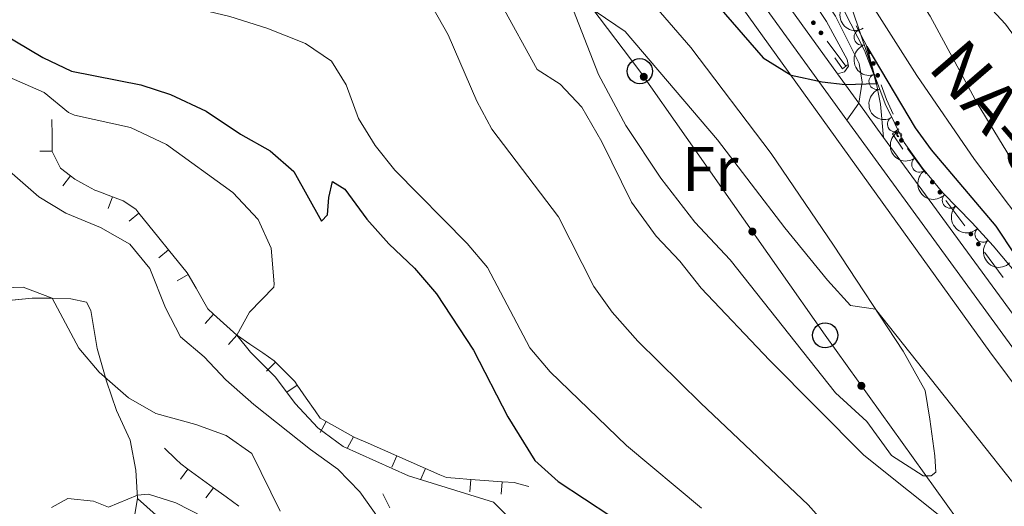
# Model space of a CAD drawing. Units: metres. Extents: x 621561 to 628492, y 706566 to 711319.
# Drawn here: x 622713 to 622869, y 707959 to 708037 of the extents above; entities that cross this region are included whole.
import ezdxf
from ezdxf.enums import TextEntityAlignment as Align

# ---------------------------------------------------------------- set-up
doc = ezdxf.new("R2010")
doc.units = ezdxf.units.M
doc.header["$MEASUREMENT"] = 0
for name, pattern in [('DGN Style 2', [76.90943593604194, 46.14566156162517, -30.76377437441678]), ('DGN Style 3', [107.67321031045873, 76.90943593604194, -30.76377437441678]), ('DGN Style 4', [123.13200693360317, 61.52754874883356, -30.76377437441678, 0.07690943593604195, -30.76377437441678])]:
    doc.linetypes.add(name, pattern=pattern)
for name, color, linetype, lineweight in [('Edificios construcciones cerramientos', 7, 'Continuous', 5), ('Entidades rústicas y varios', 7, 'Continuous', 5), ('Líneas de conducción', 7, 'Continuous', 5), ('Relieve y altimetría', 7, 'Continuous', 5), ('Textos de rotulación', 7, 'Continuous', 5), ('Viales y ferrocarril', 7, 'Continuous', 5)]:
    doc.layers.add(name, color=color, linetype=linetype, lineweight=lineweight)
doc.styles.add('Style-Arial Narrow', font='txt')
doc.styles.add('Style-Times New Roman', font='txt')

# ---------------------------------------------------------------- blocks, each defined once
blk = doc.blocks.new('5PTT')
at = {"layer": 'Líneas de conducción', "color": 250, "linetype": 'Continuous', "lineweight": 25}
blk.add_circle((0.0002382684033364058, 0.0004306398332118988), 1.995000006667076, dxfattribs=at)

msp = doc.modelspace()

# ---------------------------------------------------------------- hatches: boundary and pattern name
at = {"layer": 'Edificios construcciones cerramientos', "linetype": 'Continuous', "lineweight": 5, "extrusion": (0, 0, -1)}
h = msp.add_hatch(color=170, dxfattribs=at)
edge = h.paths.add_edge_path()
edge.add_arc((-622838.8803463478, 708036.1492243363), 0.3750000000796613, 87.95058838567066, 447.9505883856706)
h = msp.add_hatch(color=170, dxfattribs=at)
edge = h.paths.add_edge_path()
edge.add_arc((-622840.0770019391, 708034.5490453481), 0.3750000000796613, 87.95058838567066, 447.9505883856706)
h = msp.add_hatch(color=170, dxfattribs=at)
edge = h.paths.add_edge_path()
edge.add_arc((-622848.3975874581, 708029.6871821696), 0.3750000000796613, 284.7575804254, 644.7575804254)
h = msp.add_hatch(color=170, dxfattribs=at)
edge = h.paths.add_edge_path()
edge.add_arc((-622849.0805008891, 708027.8091702338), 0.3750000000796613, 284.7575804254, 644.7575804254)
h = msp.add_hatch(color=170, dxfattribs=at)
edge = h.paths.add_edge_path()
edge.add_arc((-622852.2077958998, 708020.2026856481), 0.3750000000796614, 280.0480078647276, 640.0480078647275)
h = msp.add_hatch(color=170, dxfattribs=at)
edge = h.paths.add_edge_path()
edge.add_arc((-622852.8420863554, 708017.4888080647), 0.3750000000796615, 88.1137456123648, 448.1137456123648)
h = msp.add_hatch(color=170, dxfattribs=at)
edge = h.paths.add_edge_path()
edge.add_arc((-622857.7629494914, 708010.8693651629), 0.3750000000796615, 88.1137456123648, 448.1137456123648)
h = msp.add_hatch(color=170, dxfattribs=at)
edge = h.paths.add_edge_path()
edge.add_arc((-622858.9558860091, 708009.264651732), 0.3750000000796615, 88.1137456123648, 448.1137456123648)
h = msp.add_hatch(color=170, dxfattribs=at)
edge = h.paths.add_edge_path()
edge.add_arc((-622863.8767491451, 708002.6452088302), 0.3750000000796615, 88.1137456123648, 448.1137456123648)
h = msp.add_hatch(color=170, dxfattribs=at)
edge = h.paths.add_edge_path()
edge.add_arc((-622865.0696856631, 708001.0404953992), 0.3750000000796615, 88.1137456123648, 448.1137456123648)
at = {"layer": 'Líneas de conducción', "linetype": 'Continuous', "lineweight": 5, "extrusion": (0, 0, -1)}
h = msp.add_hatch(color=250, dxfattribs=at)
edge = h.paths.add_edge_path()
edge.add_arc((-622811.955080505, 708027.5736247238), 0.6403124239601227, 71.08800299553101, 431.088002995531)
h = msp.add_hatch(color=250, dxfattribs=at)
edge = h.paths.add_edge_path()
edge.add_arc((-622829.1891055875, 708003.0264193274), 0.6403124239601227, 71.08800299553101, 431.088002995531)
h = msp.add_hatch(color=250, dxfattribs=at)
edge = h.paths.add_edge_path()
edge.add_arc((-622846.4911062566, 707978.5610741605), 0.6403124239601226, 70.49137554640842, 430.4913755464084)

# ---------------------------------------------------------------- linework, layer by layer
at = {"layer": 'Edificios construcciones cerramientos', "color": 170, "linetype": 'Continuous', "lineweight": 5}
for p, q in [((622844.04, 708029.25, 774.7), (622841.0483610223, 708033.2504474702, 774.9156762983912)), ((622852.44, 708018.03, 774.11), (622851.8300000001, 708018.8400000001, 774.13)), ((622856.7927693988, 708012.1747449965, 773.9553125831949), (622853.8104281044, 708016.1865285733, 774.0612981359917)), ((622862.906569052, 708003.9505886643, 773.7380421999611), (622859.9242277576, 708007.9623722411, 773.844027752758)), ((622869.0203687053, 707995.7264323321, 773.5207718167275), (622866.0380274111, 707999.7382159089, 773.6267573695244))]:
    msp.add_line(p, q, dxfattribs=at)
at = {"layer": 'Edificios construcciones cerramientos', "color": 1, "linetype": 'Continuous', "lineweight": 15}
for p, q in [((622717.99, 708020.79, 744.25), (622718.0294415946, 708018.2903889401, 744.2697207973167)), ((622718.0294415946, 708018.2903889401, 744.2697207973167), (622718.0688831892, 708015.7907778802, 744.2894415946336)), ((622725.2975803867, 708009.4337938037, 744.2856946544226), (622727.6329844173, 708008.5419066132, 744.2650729852782)), ((622731.8098387928, 708005.9411157188, 744.2581025725018), (622733.3841393017, 708003.9992218146, 744.2831220182435)), ((622733.3841393017, 708003.9992218146, 744.2831220182435), (622734.9584398107, 708002.0573279103, 744.3081414639851)), ((622734.9584398107, 708002.0573279103, 744.3081414639851), (622736.5327403198, 708000.1154340063, 744.3331609097268)), ((622739.6393869771, 707996.2030165342, 744.3902046540074), (622740.8856437157, 707994.0372654947, 744.4699954817811)), ((622740.8856437157, 707994.0372654947, 744.4699954817811), (622742.1319004544, 707991.8715144552, 744.5497863095547)), ((622743.6776591225, 707989.9500153158, 744.671829475899), (622747.3778146135, 707986.6033778652, 745.0017796470853)), ((622749.4274351632, 707985.1791063768, 745.1245487014635), (622751.4875199089, 707983.7678951398, 745.2451044352881)), ((622756.9397193822, 707978.6848311939, 745.3210915814718), (622758.360505071, 707976.6282439097, 745.3637151521317)), ((622758.360505071, 707976.6282439097, 745.3637151521317), (622759.7812907596, 707974.5716566253, 745.4063387227917)), ((622761.5402102973, 707972.8937383085, 745.5199649548432), (622765.9019007508, 707970.4829130394, 745.9244126150857)), ((622768.1789600737, 707969.4665157674, 746.0919840821897), (622770.4640549447, 707968.4659045609, 746.2566614750956)), ((622735.8800000001, 707968.6799999999, 733), (622737.6776828812, 707966.9450269868, 732.9094190796383)), ((622770.4640549447, 707968.4659045609, 746.2566614750956), (622772.7491498159, 707967.4652933544, 746.4213388680014)), ((622772.7491498159, 707967.4652933544, 746.4213388680014), (622777.3193395578, 707965.4640709416, 746.7506936538131)), ((622739.5991442939, 707965.3562866487, 732.9039367714191), (622743.6328044247, 707962.40414413, 733.0241053949782)), ((622777.3193395578, 707965.4640709416, 746.7506936538131), (622779.604434429, 707964.463459735, 746.915371046719)), ((622781.9992253645, 707963.9093166396, 747.0957175283492), (622784.4849285074, 707963.7251904809, 747.289049995025)), ((622784.4849285074, 707963.7251904809, 747.289049995025), (622789.4563347932, 707963.3569381635, 747.6757149283767)), ((622791.9237741781, 707963.076325556, 747.8851672308263), (622793.72, 707962.5800000001, 748.09)), ((622743.6328044247, 707962.40414413, 733.0241053949782), (622745.6496344903, 707960.9280728705, 733.0841897067577)), ((622770.54, 707961.4199999999, 741.8100000000001), (622771.659187546, 707959.2023506034, 741.5281305439718)), ((622745.6496344903, 707960.9280728705, 733.0841897067577), (622747.6664645558, 707959.452001611, 733.1442740185372))]:
    msp.add_line(p, q, dxfattribs=at)
at = {"layer": 'Edificios construcciones cerramientos', "color": 170, "linetype": 'Continuous', "lineweight": 5, "extrusion": (0.362196203184922, 0.0912758659779981, 0.9276220279232232), "elevation": 290938.1243891277, "flags": 128}
msp.add_lwpolyline([(534367.4469793434, -720457.0022508863), (534363.4002520865, -720458.0117343967), (534362.5759837079, -720458.1025997421)], dxfattribs=at)
at = {"layer": 'Edificios construcciones cerramientos', "color": 170, "linetype": 'Continuous', "lineweight": 5, "extrusion": (0.4663269683827289, 0.1314442644364442, 0.8747922975802518), "elevation": 384195.2875813345, "flags": 128}
msp.add_lwpolyline([(512492.6656899862, -692090.1191036622), (512490.2021924237, -692090.3279543996), (512487.7145292801, -692090.7758650507)], dxfattribs=at)
at = {"layer": 'Edificios construcciones cerramientos', "color": 1, "linetype": 'Continuous', "lineweight": 15, "flags": 128}
for points, elevation in [([(622716.0677309905, 708015.7615935474), (622718.067482057, 708015.7931478049)], 744.2894415946336), ([(622719.7416893716, 708010.2849524124), (622720.9495399466, 708011.8790342761)], 744.2777051938382), ([(622726.9167295704, 708006.6730992815), (622727.6302635979, 708008.5414860703)], 744.2650729852782), ([(622730.2536804534, 708004.6826114198), (622731.8072733791, 708005.9421149017)], 744.2581025725018), ([(622734.9765819802, 707998.8569297073), (622736.5301749061, 708000.1164331893)], 744.3331609097268), ([(622737.9035282566, 707995.2068958834), (622739.6370122219, 707996.2044094633)], 744.3902046540074), ([(622742.3333913863, 707988.4673130191), (622743.6749706306, 707989.9506083808)], 744.671829475899), ([(622746.0335468773, 707985.1206755685), (622747.3751261218, 707986.6039709302)], 745.0017796470853), ([(622752.0853101709, 707980.9022945175), (622753.5059276205, 707982.3100750626)], 745.3472209155817), ([(622755.2917290407, 707977.5492301716), (622756.9372380464, 707978.686023958)], 745.3210915814718), ([(622760.5699568735, 707971.1432897542), (622761.5374574098, 707972.8937019091)], 745.5199649548432), ([(622764.931647327, 707968.7324644851), (622765.8991478635, 707970.48287664)], 745.9244126150857), ([(622771.9441806811, 707965.632948807), (622772.7464119722, 707967.465003652)], 746.4213388680014), ([(622738.4152107267, 707963.7426686159), (622739.5964089253, 707965.3565988545)], 732.9039367714191), ([(622776.5143704233, 707963.6317263942), (622777.3166017144, 707965.4637812392)], 746.7506936538131), ([(622784.3346992065, 707961.7294718123), (622784.4824425776, 707963.724007321)], 747.289049995025), ([(622789.3061054926, 707961.3612194948), (622789.4538488637, 707963.3557550036)], 747.6757149283767), ([(622742.4488708575, 707960.7905260972), (622743.6300690561, 707962.4044563358)], 733.0241053949782)]:
    msp.add_lwpolyline(points, dxfattribs=dict(at, elevation=elevation))
at = {"layer": 'Edificios construcciones cerramientos', "color": 1, "linetype": 'Continuous', "lineweight": 15, "extrusion": (0.0456775008546557, 0.08343404782074475, 0.9954658836845784), "elevation": 88257.53683618526, "flags": 128}
msp.add_lwpolyline([(-206224.4350216418, -915830.1416113807), (-206225.3009144611, -915830.0123546389), (-206226.925427351, -915830.0123546391)], dxfattribs=at)
at = {"layer": 'Edificios construcciones cerramientos', "color": 1, "linetype": 'Continuous', "lineweight": 15, "extrusion": (0.0291432634312567, 0.05323278174999024, 0.998156771826818), "elevation": 56580.47286506578, "flags": 128}
msp.add_lwpolyline([(-206226.9252846766, -918331.4513219618), (-206228.9033403145, -918331.4513219618), (-206229.4204410239, -918331.5222640042)], dxfattribs=at)
at = {"layer": 'Edificios construcciones cerramientos', "color": 1, "linetype": 'Continuous', "lineweight": 15, "extrusion": (0.02017581784077404, 0.02972385814764084, 0.9993545059843754), "elevation": 34352.56948607236, "flags": 128}
msp.add_lwpolyline([(-117613.7100030396, -934908.161489639), (-117615.4885050872, -934908.581063343), (-117617.8515382998, -934908.5896622236), (-117618.62656962, -934908.3555190135)], dxfattribs=at)
at = {"layer": 'Edificios construcciones cerramientos', "color": 1, "linetype": 'Continuous', "lineweight": 15, "extrusion": (0.1008567610244231, 0.09452530748592344, 0.9904003634896112), "elevation": 130468.3061083594, "flags": 128}
msp.add_lwpolyline([(90735.52574871713, -929414.1123117164), (90730.85776276549, -929413.7734591058), (90730.5466709414, -929413.6996345795)], dxfattribs=at)
at = {"layer": 'Edificios construcciones cerramientos', "color": 1, "linetype": 'Continuous', "lineweight": 15, "extrusion": (-0.1156316212091258, -0.02996057408045898, 0.9928402148267961), "elevation": -92481.30625195961, "flags": 128}
msp.add_lwpolyline([(-529163.0334076614, 774915.801489156), (-529161.8192445644, 774916.1381461918), (-529160.78562342, 774916.8231981853)], dxfattribs=at)
at = {"layer": 'Edificios construcciones cerramientos', "color": 1, "linetype": 'Continuous', "lineweight": 15, "extrusion": (0.03678792044319226, 0.1382513757288764, 0.9897136990152953), "elevation": 121527.0413729623, "flags": 128}
msp.add_lwpolyline([(-419749.7699299827, -835524.5005528061), (-419749.8804557149, -835524.4430928151), (-419752.1168730564, -835523.6424012354)], dxfattribs=at)
at = {"layer": 'Edificios construcciones cerramientos', "color": 1, "linetype": 'Continuous', "lineweight": 15, "extrusion": (-0.1990696230637555, -0.208806724135899, 0.9574816119011836), "elevation": -271089.1167146998, "flags": 128}
msp.add_lwpolyline([(-37794.03487857117, 902298.8905722788), (-37791.89023130387, 902299.2541689374), (-37791.56562463811, 902299.2445358727)], dxfattribs=at)
at = {"layer": 'Edificios construcciones cerramientos', "color": 1, "linetype": 'Continuous', "lineweight": 15, "extrusion": (0.1080644236057398, 0.09516530509530777, 0.9895785188942191), "elevation": 135410.4310220926, "flags": 128}
msp.add_lwpolyline([(119749.0038787223, -925411.059780457), (119744.662121003, -925411.318269291), (119744.0161428343, -925411.2412413643)], dxfattribs=at)
at = {"layer": 'Edificios construcciones cerramientos', "color": 1, "linetype": 'Continuous', "lineweight": 15, "extrusion": (-0.130040190585485, -0.06933868979686032, 0.9890812377806718), "elevation": -129336.5624320356, "flags": 128}
msp.add_lwpolyline([(-331704.9880173985, 873099.1635999586), (-331703.6095313086, 873099.3241554704), (-331702.6798477976, 873099.9346199534)], dxfattribs=at)
at = {"layer": 'Edificios construcciones cerramientos', "color": 1, "linetype": 'Continuous', "lineweight": 15, "extrusion": (0.006609089484936974, 0.1770658450425525, 0.9841768166623043), "elevation": 130207.428909889, "flags": 128}
msp.add_lwpolyline([(-595925.4991150103, -719012.4857127375), (-595925.6705629055, -719012.3977424232), (-595927.8125010298, -719011.539991904)], dxfattribs=at)
at = {"layer": 'Edificios construcciones cerramientos', "color": 1, "linetype": 'Continuous', "lineweight": 15, "extrusion": (-0.2571510114690921, -0.3141582734090722, 0.9138807014862792), "elevation": -381881.5050024057, "flags": 128}
msp.add_lwpolyline([(33458.9947883687, 861433.0847011735), (33460.07839907636, 861432.9876057399), (33461.48797057744, 861433.0711973803)], dxfattribs=at)
at = {"layer": 'Edificios construcciones cerramientos', "color": 1, "linetype": 'Continuous', "lineweight": 15, "extrusion": (-0.07868629024965454, -0.01564950390201156, 0.9967765851756191), "elevation": -59339.00159652406, "flags": 128}
msp.add_lwpolyline([(-572882.7406565661, 746560.7299150247), (-572882.0939057365, 746561.6601325418), (-572881.730020147, 746562.9778556551)], dxfattribs=at)
at = {"layer": 'Edificios construcciones cerramientos', "color": 1, "linetype": 'Continuous', "lineweight": 15, "extrusion": (-0.06335828127634549, 0.1761091952687438, 0.9823295167791218), "elevation": 85954.45144348935, "flags": 128}
msp.add_lwpolyline([(-825681.8317058343, -447147.3199918142), (-825683.6485077054, -447146.4956415723), (-825684.0584663351, -447146.200881233)], dxfattribs=at)
at = {"layer": 'Edificios construcciones cerramientos', "color": 1, "linetype": 'Continuous', "lineweight": 15}
msp.add_polyline3d([(622718.0688831892, 708015.7907778802, 744.2894415946336), (622718.0700000001, 708015.72, 744.29), (622719.3800000001, 708013.0700000001, 744.25), (622720.9522697504, 708011.878676665, 744.2777051938382)], dxfattribs=at)
at = {"layer": 'Edificios construcciones cerramientos', "color": 170, "linetype": 'Continuous', "lineweight": 5, "extrusion": (0, 0, -1)}
msp.add_arc((-622852.5179796326, 708018.3411468267, -774.1214612328179), 0.3750000000796613, 315.2338834547222, 252.8386034811307, dxfattribs=at)
at = {"layer": 'Entidades rústicas y varios', "color": 92, "linetype": 'Continuous', "lineweight": 5}
for points in [[(622710.3800000001, 708090.19, 771.16), (622718.06, 708089.45, 771.2), (622726.8999999999, 708086.28, 771.37), (622737.01, 708083.56, 771.54), (622744.45, 708082.6799999999, 771.71), (622753.03, 708082.6799999999, 771.79), (622760.8700000001, 708081.54, 771.71), (622769.77, 708078.4199999999, 771.62), (622777.28, 708074.22, 771.58), (622784.79, 708068.95, 771.54), (622790.3999999999, 708063.8900000001, 771.45), (622794.8300000001, 708061.8800000001, 772.59), (622798.5800000001, 708060.3200000001, 772.59), (622802.4099999999, 708055.53, 772.51), (622813.8999999999, 708038.56, 771.75), (622819.4299999999, 708032.2, 771.58), (622832.19, 708015.4099999999, 771.12), (622842.06, 708000.8600000001, 770.61), (622853.1499999999, 707984.05, 769.6), (622856.6200000001, 707977.8200000001, 768.97), (622857.3500000001, 707973.27, 768.12), (622858.1699999999, 707967.4299999999, 766.4)], [(622858.1699999999, 707967.4299999999, 766.4), (622858.3200000001, 707964.8700000001, 766.27), (622857.5700000001, 707964.29, 766.27), (622856.3, 707964.29, 766.27), (622851.26, 707967.53, 766.35), (622847.3700000001, 707972.9199999999, 766.9), (622842.4099999999, 707977.45, 767.32), (622825.6399999999, 707998.5700000001, 768.08), (622820.0700000001, 708004.5, 768.08), (622814.6699999999, 708011.51, 768.12), (622809.0800000001, 708019.8400000001, 768.38), (622804.77, 708027.94, 769.01), (622797.6499999999, 708046.1400000001, 770.48), (622795.03, 708051.3400000001, 770.69), (622790.9199999999, 708055.3200000001, 770.69), (622777.52, 708066.27, 771.2), (622770.24, 708069.23, 771.03), (622760.3400000001, 708070.79, 771.03), (622751.3700000001, 708073.1599999999, 771.16), (622736.76, 708077.4299999999, 771.45), (622708.97, 708085.8300000001, 770.95)], [(622731.6100000001, 707960.71, 729.9300000000001), (622734.54, 707958.03, 729.34), (622738.0700000001, 707953.29, 728.62), (622742.55, 707949.8800000001, 728.29), (622747.75, 707945.1100000001, 728.16), (622753.0800000001, 707939.1200000001, 728.03), (622756.8899999999, 707933.9199999999, 728.12), (622759.3800000001, 707928.6200000001, 728.12), (622759.9199999999, 707925.04, 728.16), (622759.3300000001, 707923.44, 728.2), (622755.76, 707922.1400000001, 728.2), (622751.5900000001, 707921.6699999999, 728.03), (622745.99, 707922.3600000001, 727.95), (622741.26, 707924.31, 727.82), (622738.5, 707926.94, 727.78), (622735.1200000001, 707929.0900000001, 727.74), (622722.9099999999, 707931.24, 727.7), (622713.01, 707934.5900000001, 727.28)]]:
    msp.add_polyline3d(points, dxfattribs=at)
at = {"layer": 'Entidades rústicas y varios', "color": 92, "linetype": 'DGN Style 3', "lineweight": 5}
msp.add_polyline3d([(622876.1200000001, 707990.29, 784.14), (622867.4299999999, 708000.77, 782.7), (622864.1000000001, 708004.3900000001, 781.72), (622859.4099999999, 708009.1699999999, 781.69), (622856.1699999999, 708013.06, 781.61), (622853.29, 708017.1499999999, 781.61), (622850.28, 708023.27, 782.2), (622848.5800000001, 708027.8400000001, 783.29), (622845.1000000001, 708038.1400000001, 784.99)], dxfattribs=at)
at = {"layer": 'Entidades rústicas y varios', "color": 250, "linetype": 'DGN Style 3', "lineweight": 5}
for points in [[(622731.6100000001, 707960.71, 729.9300000000001), (622731.3200000001, 707965.1599999999, 731.28), (622730.4099999999, 707969.9199999999, 732.86), (622728.25, 707974.6300000001, 734.24), (622726.6699999999, 707979.3, 734.92), (622725.21, 707984.46, 735.75), (622724.1699999999, 707990.51, 736.41), (622723.5, 707991.8200000001, 736.41), (622721.03, 707992.3700000001, 735.8100000000001), (622717.8700000001, 707992.48, 735), (622714.8500000001, 707992.46, 735), (622703.24, 707991.28, 734.98)], [(622713.01, 707934.5900000001, 727.28), (622716.98, 707939.21, 727.96), (622719.94, 707944.8200000001, 728.64), (622723.76, 707950.6000000001, 729.08), (622727.3700000001, 707954.1400000001, 729.1800000000001), (622728.8, 707955.8300000001, 729.3100000000001), (622730.99, 707957.27, 729.52), (622731.6100000001, 707960.71, 729.9300000000001)]]:
    msp.add_polyline3d(points, dxfattribs=at)
at = {"layer": 'Entidades rústicas y varios', "color": 6, "linetype": 'Continuous', "lineweight": 5}
msp.add_polyline3d([(622703.24, 707991.28, 734.98), (622714.8500000001, 707992.46, 735), (622717.8700000001, 707992.48, 735), (622721.03, 707992.3700000001, 735.8100000000001), (622723.5, 707991.8200000001, 736.41), (622724.1699999999, 707990.51, 736.41), (622725.21, 707984.46, 735.75), (622726.6699999999, 707979.3, 734.92), (622728.25, 707974.6300000001, 734.24), (622730.4099999999, 707969.9199999999, 732.86), (622731.3200000001, 707965.1599999999, 731.28), (622731.6100000001, 707960.71, 729.9300000000001), (622730.99, 707957.27, 729.52), (622728.8, 707955.8300000001, 729.3100000000001), (622727.3700000001, 707954.1400000001, 729.1800000000001), (622723.76, 707950.6000000001, 729.08), (622719.94, 707944.8200000001, 728.64), (622716.98, 707939.21, 727.96), (622713.01, 707934.5900000001, 727.28), (622711.1599999999, 707932.1599999999, 726.37)], dxfattribs=at)
at = {"layer": 'Entidades rústicas y varios', "color": 92, "linetype": 'Continuous', "lineweight": 5, "extrusion": (0.2183716439630027, -0.05818046862043873, 0.974129795347623)}
msp.add_arc((844521.3312825233, -408536.3052178049, 95582.44064670871), 2.516055640060342, 45.36446333574664, 225.9090503451193, dxfattribs=at)
at = {"layer": 'Entidades rústicas y varios', "color": 92, "linetype": 'Continuous', "lineweight": 5}
for centre, radius, start, end in [((622846.5724189472, 708033.8429312727, 784.4749889795673), 1.250091938746998, 109.6344252195981, 288.8479796385935), ((622848.9442603751, 708026.822825897, 783.3163308107336), 1.250091938746998, 109.6344252195981, 288.8479796385935), ((622851.8745118156, 708020.072209612, 781.9989045188373), 1.250091938746998, 117.1555080717816, 296.369062490777), ((622855.7449537124, 708013.6975120485, 781.61), 1.250091938746998, 126.117701183549, 305.3312556025444), ((622860.5940924184, 708007.9910428526, 781.69189127838), 1.250091938746998, 135.4216562684479, 314.6352106874433), ((622865.7733974054, 708002.5996895155, 781.95946395842), 1.250091938746999, 133.576788471959, 312.7903428909544)]:
    msp.add_arc(centre, radius, start, end, dxfattribs=at)
at = {"layer": 'Entidades rústicas y varios', "color": 92, "linetype": 'Continuous', "lineweight": 5, "extrusion": (0.2036018345569497, -0.09806852084661388, 0.9741297953476229)}
for centre in [(908176.069537583, -247149.1810663525, 58141.24267627856), (908170.7741381578, -247154.4920854083, 58141.28535545)]:
    msp.add_arc(centre, 2.516055640060341, 45.36446333574665, 225.9090503451193, dxfattribs=at)
at = {"layer": 'Entidades rústicas y varios', "color": 92, "linetype": 'Continuous', "lineweight": 5, "extrusion": (0.2146864869783307, -0.07057516648865438, 0.974129795347623)}
msp.add_arc((867119.1847396113, -360828.220461467, 84511.20391554484), 2.516055640060342, 45.36446333574664, 225.9090503451193, dxfattribs=at)
at = {"layer": 'Entidades rústicas y varios', "color": 92, "linetype": 'Continuous', "lineweight": 5, "extrusion": (0.2230598447151432, -0.03626909830219753, 0.9741297953476231)}
msp.add_arc((798795.6915498276, -488013.6441119176, 114016.6660537012), 2.516055640060343, 45.36446333574664, 225.9090503451193, dxfattribs=at)
at = {"layer": 'Entidades rústicas y varios', "color": 92, "linetype": 'Continuous', "lineweight": 5, "extrusion": (0.2259890895936992, 0.0002705561110726423, 0.9741297953476229)}
msp.add_arc((707259.1297778353, -607398.3372212526, 141712.9129628937), 2.516055640060342, 45.36446333574664, 225.9090503451193, dxfattribs=at)
at = {"layer": 'Entidades rústicas y varios', "color": 92, "linetype": 'Continuous', "lineweight": 5, "extrusion": (0.2258806597374668, -0.00700495343060696, 0.974129795347623)}
msp.add_arc((726966.6045297369, -584908.3953619575, 136495.7257053322), 2.516055640060342, 45.36446333574663, 225.9090503451192, dxfattribs=at)
at = {"layer": 'Líneas de conducción', "color": 250, "linetype": 'Continuous', "lineweight": 5}
msp.add_polyline3d([(622957.19, 707820.5, 756.8000000000001), (622927.1300000001, 707860.8400000001, 759.02), (622897.54, 707899.9099999999, 762.77), (622868.6599999999, 707947.6699999999, 764.8100000000001), (622840.74, 707986.5700000001, 768.53), (622811.3300000001, 708028.46, 769.64), (622779.06, 708071.06, 771.48), (622743.6699999999, 708078.54, 771.49), (622737.5700000001, 708124.3600000001, 783.47), (622726.76, 708138.76, 788.6800000000001), (622695.9299999999, 708176.95, 795.32)], dxfattribs=at)
at = {"layer": 'Relieve y altimetría', "color": 30, "linetype": 'Continuous', "lineweight": 5, "flags": 128}
for points, elevation in [([(622751.6699999999, 708139.2), (622761.8400000001, 708135.1300000001), (622782.1599999999, 708127.8200000001), (622787.99, 708125.06), (622792.56, 708122.3800000001), (622797.8500000001, 708118.71), (622816.01, 708103.1599999999), (622829.55, 708086.25), (622837.8, 708074.3300000001), (622848.72, 708060.05), (622860.3300000001, 708045.71), (622869.3800000001, 708035.95), (622875.81, 708027.1100000001), (622882.0900000001, 708017.03), (622884.6599999999, 708011.74), (622890.19, 707998.3800000001), (622893.0800000001, 707994.31), (622897.56, 707990.5800000001), (622908.53, 707984.1400000001), (622923.73, 707973.81), (622936.6000000001, 707962.8300000001), (622944.8, 707955.23), (622948.49, 707951.3700000001), (622954.8800000001, 707943.27)], 790), ([(622712.0700000001, 708125.02), (622717.03, 708125.3999999999), (622718.52, 708127.1300000001), (622721.74, 708128.1699999999), (622738.26, 708128.02), (622761.94, 708124.0800000001), (622767.26, 708122.45), (622769.1200000001, 708123.23), (622770.5700000001, 708126.1400000001), (622770, 708126.78), (622766.21, 708128.6699999999), (622770.19, 708127.5700000001), (622774.8500000001, 708125.74), (622784.99, 708121.0900000001), (622794.19, 708114.1000000001), (622802.48, 708106.77), (622811.1200000001, 708098.3700000001), (622818.22, 708090.0700000001), (622829.4199999999, 708074.74), (622850.48, 708047.9299999999), (622857.3899999999, 708037.21), (622864.8700000001, 708023.3900000001), (622881.78, 707995.6400000001)], 785), ([(622687.6399999999, 708092.9099999999), (622720.8, 708079.2), (622735.8899999999, 708074.48), (622756.1799999999, 708070.6200000001), (622772.98, 708066.1000000001), (622777.5700000001, 708064.1100000001), (622781.76, 708061.06), (622791.0900000001, 708051.6300000001), (622794.3400000001, 708047.8300000001), (622799.97, 708040.2), (622804.3700000001, 708037.8900000001), (622809, 708034.77), (622823.6499999999, 708017.5800000001), (622834.3200000001, 708003.6300000001), (622841.1100000001, 707995.3200000001), (622844.75, 707991.3200000001), (622848.76, 707990.71), (622870.53, 707963.22), (622877.6499999999, 707952.8)], 770), ([(622813.98, 708077.26), (622816.6399999999, 708079.1300000001), (622814.22, 708083.8700000001), (622815.44, 708082.6400000001), (622824.01, 708071.51), (622835.1799999999, 708056.02), (622842.23, 708047.29), (622848.6200000001, 708038.24), (622855.3200000001, 708027.77), (622864.4299999999, 708014.45), (622875.4199999999, 707999.98), (622879, 707994.23), (622886.8800000001, 707979.55), (622896.1699999999, 707970.8900000001), (622906.4099999999, 707962.4199999999), (622915.49, 707956.23), (622920.52, 707952.1200000001), (622924.1200000001, 707948.51), (622928.3500000001, 707943.1799999999), (622940.21, 707931.98), (622950.1799999999, 707925.06), (622960.1200000001, 707918.99)], 780), ([(622705.0800000001, 708058.3999999999), (622717.5, 708054.49), (622723.3999999999, 708053.1200000001), (622733.3200000001, 708047.9299999999), (622738.1200000001, 708046.54), (622748.6499999999, 708045.51), (622755.94, 708045.49), (622761.8899999999, 708046.02), (622766.23, 708044.3600000001), (622770.75, 708042.1499999999), (622775.69, 708041.4099999999), (622778.44, 708038.6000000001), (622780.8999999999, 708034.24), (622785.47, 708023.69), (622787.8400000001, 708019.29), (622798.44, 708005.3700000001), (622804.03, 707994.3), (622806.96, 707990.24), (622811.03, 707985.6599999999), (622821, 707975.79), (622838.05, 707959.6599999999), (622845.1300000001, 707951.71)], 760), ([(622712.5900000001, 708051.1599999999), (622722.6100000001, 708046.6000000001), (622733.79, 708040.1499999999), (622746.23, 708037.1499999999), (622752.1300000001, 708035.31), (622758.26, 708032.8600000001), (622762.3899999999, 708030.05), (622764.71, 708026.31), (622766.6499999999, 708020.95), (622769.29, 708016.7), (622772.44, 708012.78), (622783.94, 708001.1599999999), (622787.1399999999, 707997.31), (622793.8700000001, 707984.6100000001), (622797.0900000001, 707980.78), (622809.19, 707969.1000000001), (622821.1200000001, 707959.1400000001)], 755), ([(622789.24, 708039.2), (622795.01, 708028.76), (622798.6699999999, 708026.3999999999), (622802.1300000001, 708022.77), (622805.29, 708017.24), (622810.02, 708007.7), (622813.9299999999, 708002.31), (622817.69, 707998.3500000001), (622821.04, 707994.04), (622831.8899999999, 707982.6499999999), (622846.8999999999, 707967.5800000001), (622861.06, 707956.23)], 765), ([(622709.8700000001, 708028.0800000001), (622716.76, 708025.1100000001), (622720.6499999999, 708021.9099999999), (622721.5700000001, 708021.48), (622730.47, 708019.52), (622736.19, 708016.8600000001), (622746.71, 708009.24), (622750.76, 708004.94), (622752.8200000001, 708000.3800000001), (622753.28, 707994.72), (622753.22, 707994.23), (622749.3899999999, 707990.24), (622747.3600000001, 707986.6200000001), (622749.52, 707983.8900000001), (622753.47, 707979.94), (622756.6399999999, 707975.76), (622760.19, 707971.8900000001), (622764.23, 707968.9099999999), (622774.6100000001, 707964.27), (622788.1100000001, 707960.1300000001), (622791.26, 707956.94)], 745), ([(622711.28, 708012.6000000001), (622715.9199999999, 708008.53), (622720.19, 708005.95), (622725.71, 708003.6799999999), (622730.3700000001, 708001.04), (622733.56, 707997.1799999999), (622736.06, 707990.94), (622738.4199999999, 707986.3200000001), (622742.1799999999, 707983.1400000001), (622745.6000000001, 707979.49), (622750.0700000001, 707975.6000000001), (622759.04, 707968.44), (622763.4099999999, 707965.3600000001), (622766.8899999999, 707961.76), (622773.4199999999, 707952.48)], 740), ([(622697.23, 707993.6499999999), (622713.44, 707994.22), (622718.06, 707992.47), (622722.29, 707984.51), (622725.53, 707980.71), (622730.1399999999, 707976.6599999999), (622734.48, 707974.1499999999), (622740.8700000001, 707972.4299999999), (622745.6499999999, 707970.69), (622749.75, 707967.8), (622754.22, 707958.7)], 735), ([(622717.94, 707959.24), (622720.51, 707960.71), (622724.6200000001, 707960.26), (622727.01, 707959.31), (622731.5800000001, 707961.24), (622733.3400000001, 707961.3999999999), (622737.6799999999, 707959.99), (622742.1399999999, 707957.72)], 730)]:
    msp.add_lwpolyline(points, dxfattribs=dict(at, elevation=elevation))
at = {"layer": 'Relieve y altimetría', "color": 30, "linetype": 'Continuous', "lineweight": 25, "flags": 128}
for points, elevation in [([(622823.8600000001, 708038.69), (622830.8999999999, 708030.56), (622835.3300000001, 708027.8400000001), (622840.25, 708026.78), (622843.9199999999, 708026.3800000001), (622848.8700000001, 708026.51), (622847.3600000001, 708032.3800000001), (622855.03, 708019.49), (622857.55, 708016.01), (622867.8600000001, 708003.8999999999), (622870.8500000001, 707999.3500000001)], 775), ([(622707.6399999999, 708035.9099999999), (622716.5700000001, 708030.6200000001), (622721.1000000001, 708028.49), (622732.1000000001, 708026.3), (622736.8500000001, 708024.78), (622742.5, 708022.1499999999), (622747.9299999999, 708018.48), (622752.6399999999, 708015.8400000001), (622756.4199999999, 708012.56), (622760.81, 708004.6599999999), (622761.74, 708005.6699999999), (622761.94, 708008.4299999999), (622762.56, 708010.95), (622764.48, 708009.77), (622767.97, 708004.99), (622771.48, 708001.0800000001), (622775.56, 707997.21), (622779.04, 707993.1300000001), (622784.8999999999, 707984.21), (622790.3500000001, 707973.6400000001), (622794.6599999999, 707966.74), (622798.3500000001, 707963.3600000001), (622806.72, 707957.8700000001)], 750)]:
    msp.add_lwpolyline(points, dxfattribs=dict(at, elevation=elevation))
at = {"layer": 'Viales y ferrocarril', "color": 1, "linetype": 'DGN Style 2', "lineweight": 5}
for p, q in [((622844.04, 708029.25, 775.15), (622844.3999999999, 708029.55, 775.15)), ((622851.8300000001, 708018.8400000001, 774.52), (622852.4299999999, 708019.3300000001, 774.52))]:
    msp.add_line(p, q, dxfattribs=at)
at = {"layer": 'Viales y ferrocarril', "color": 1, "linetype": 'DGN Style 2', "lineweight": 5, "extrusion": (0.01148530101316924, -0.01495760131947622, 0.9998221631987384), "elevation": -2661.855810565834, "flags": 128}
msp.add_lwpolyline([(622792.2949355242, 708069.977643244), (622793.4853164796, 708068.2174463286), (622794.0452795348, 708068.6474944388)], dxfattribs=at)
at = {"layer": 'Viales y ferrocarril', "color": 250, "linetype": 'Continuous', "lineweight": 15, "extrusion": (-0.3288482870053385, -0.2696749964232586, 0.9050603297227042), "elevation": -395056.7434576919, "flags": 128}
msp.add_lwpolyline([(-152518.1775792396, 842555.9418452894), (-152524.8683418643, 842556.388606413), (-152530.6240705774, 842556.7883400498)], dxfattribs=at)
at = {"layer": 'Viales y ferrocarril', "color": 1, "linetype": 'DGN Style 2', "lineweight": 5, "elevation": 774.52, "flags": 128}
msp.add_lwpolyline([(622853.1000000001, 708016.0800000001), (622851.45, 708018.53), (622851.8300000001, 708018.8400000001)], dxfattribs=at)
at = {"layer": 'Viales y ferrocarril', "color": 250, "linetype": 'DGN Style 4', "lineweight": 5}
for points in [[(622579.55, 708201.1799999999, 778.76), (622627.99, 708149.27, 777.57), (622642.0900000001, 708136.81, 777), (622647.1000000001, 708132.77, 776.8000000000001), (622657.8400000001, 708125.7, 776.39), (622667.8700000001, 708120.1300000001, 776.1), (622678.29, 708115.3400000001, 775.87), (622688.6799999999, 708111.55, 775.82), (622699.04, 708108.52, 775.82), (622715.76, 708105.25, 775.85), (622748.8700000001, 708100.22, 776.16), (622758.8500000001, 708097.95, 776.29), (622769.26, 708094.8300000001, 776.29), (622778.54, 708090.99, 776.38), (622782.52, 708088.95, 776.34), (622790.79, 708083.8999999999, 776.29), (622797.8, 708078.5800000001, 776.25), (622804.3999999999, 708072.6400000001, 776.12), (622810.95, 708065.5700000001, 776.1), (622818.25, 708056.6000000001, 775.87), (622844.2, 708020.6799999999, 774.8000000000001)], [(622844.2, 708020.6799999999, 774.8000000000001), (622846.0800000001, 708023.3900000001, 774.89), (622846.6000000001, 708026.72, 775.0600000000001), (622846.1399999999, 708029.7, 775.28), (622842.3700000001, 708037.21, 776.03), (622812.52, 708082.4299999999, 780.41), (622805.69, 708091.31, 781), (622798.0700000001, 708100.03, 782.23), (622788.6300000001, 708110.6100000001, 783.24), (622781.28, 708117.1400000001, 784.12), (622775, 708121.78, 784.6700000000001), (622769.0700000001, 708125.1300000001, 785.0500000000001), (622762.3800000001, 708127.79, 785.72), (622754.55, 708130.1300000001, 786.23), (622744.0900000001, 708132.6599999999, 786.78), (622735.29, 708134, 787.49), (622711.6300000001, 708136.3400000001, 789.1), (622707.0900000001, 708137.04, 789.52), (622702.6000000001, 708138.52, 789.73), (622698.52, 708140.77, 790.07), (622694.04, 708144.6300000001, 790.57), (622680.6000000001, 708160.51, 791.84)], [(622844.2, 708020.6799999999, 774.8000000000001), (622879.3200000001, 707972.48, 773.59), (622908.5700000001, 707933.51, 773.19), (622917.9099999999, 707922.1300000001, 773.1700000000001), (622926.3600000001, 707913.01, 772.98), (622935.81, 707904.1000000001, 772.73), (622944.6300000001, 707896.6300000001, 772.4200000000001), (622955.3200000001, 707888.47, 772.07)]]:
    msp.add_polyline3d(points, dxfattribs=at)
at = {"layer": 'Viales y ferrocarril', "color": 250, "linetype": 'Continuous', "lineweight": 15}
for points in [[(622842.7, 708028.06, 775.0600000000001), (622824.69, 708052.99, 775.95), (622818.4299999999, 708061.3600000001, 776.03), (622813.01, 708067.94, 776.25), (622806.8300000001, 708074.5, 776.25), (622800.02, 708080.7, 776.37), (622793.79, 708085.49, 776.41), (622785.99, 708090.6499999999, 776.46), (622778.04, 708094.73, 776.54), (622768.98, 708098.2, 776.41), (622758.5700000001, 708101.1300000001, 776.41), (622749.6599999999, 708103.1699999999, 776.33), (622712.1699999999, 708108.9099999999, 775.91), (622701.3700000001, 708111.1000000001, 775.7), (622690.5, 708114.1400000001, 775.7), (622679.46, 708118.1200000001, 775.7), (622669.29, 708122.81, 775.95), (622659.46, 708128.3400000001, 776.2), (622648.97, 708135.19, 776.58), (622629.54, 708151.95, 777.4300000000001), (622587.5900000001, 708197.3600000001, 778.66)], [(622850, 708017.95, 774.7), (622849.54, 708023.26, 774.83), (622848.71, 708027.27, 775.04), (622847, 708031.74, 775.38), (622843.76, 708038.05, 776.03), (622813.8400000001, 708083.3700000001, 780.41), (622806.95, 708092.3400000001, 781), (622799.29, 708101.1000000001, 782.23), (622789.78, 708111.76, 783.24), (622782.3, 708118.3999999999, 784.12), (622775.8800000001, 708123.1400000001, 784.6700000000001), (622769.77, 708126.6000000001, 785.0500000000001), (622762.9099999999, 708129.3300000001, 785.72), (622754.97, 708131.7, 786.23), (622744.3999999999, 708134.26, 786.78), (622735.49, 708135.6100000001, 787.49), (622711.8300000001, 708137.95, 789.1), (622707.47, 708138.6200000001, 789.52), (622703.25, 708140.02, 789.73), (622699.45, 708142.1100000001, 790.07), (622695.2, 708145.78, 790.57), (622681.8700000001, 708161.52, 791.84)], [(622844.3999999999, 708029.55, 775.28), (622844.26, 708030.3200000001, 775.3100000000001), (622840.97, 708036.3700000001, 776.03), (622811.19, 708081.48, 780.41), (622804.4299999999, 708090.28, 781), (622796.8500000001, 708098.95, 782.23), (622787.48, 708109.45, 783.24), (622780.25, 708115.8700000001, 784.12), (622774.1100000001, 708120.4099999999, 784.6700000000001), (622768.3600000001, 708123.6599999999, 785.0500000000001), (622761.8400000001, 708126.25, 785.72), (622754.1200000001, 708128.56, 786.23), (622743.77, 708131.06, 786.78), (622735.0900000001, 708132.3800000001, 787.49), (622711.4199999999, 708134.72, 789.1), (622706.71, 708135.45, 789.52), (622701.94, 708137.02, 789.73), (622697.5800000001, 708139.4299999999, 790.07), (622692.8800000001, 708143.48, 790.57), (622679.3200000001, 708159.5, 791.84)], [(622975.31, 707870.3200000001, 771.27), (622951.5800000001, 707887.3700000001, 772.16), (622942.4299999999, 707894.4199999999, 772.54), (622934.3200000001, 707901.4099999999, 772.9200000000001), (622923.56, 707911.49, 773.1700000000001), (622914.19, 707921.6400000001, 773.4200000000001), (622904, 707934.3200000001, 773.38), (622866.9099999999, 707983.96, 773.72), (622818.06, 708051.8300000001, 775.7), (622808.8899999999, 708063.2, 775.95), (622801.97, 708070.78, 775.99), (622795.5700000001, 708076.45, 776.12), (622787.78, 708082.31, 776.16), (622779.04, 708087.24, 776.21), (622769.53, 708091.46, 776.16), (622759.1200000001, 708094.77, 776.16), (622748.0700000001, 708097.26, 775.99), (622719.3500000001, 708101.5800000001, 775.78), (622707.52, 708103.6000000001, 775.83)], [(622842.7, 708028.06, 775.0600000000001), (622843.8, 708028.3500000001, 775.1), (622844.46, 708029.25, 775.27), (622844.3999999999, 708029.55, 775.28)], [(622971.25, 707880.6200000001, 771.65), (622946.8300000001, 707898.8400000001, 772.3000000000001), (622937.29, 707906.78, 772.5500000000001), (622929.1499999999, 707914.53, 772.8000000000001), (622921.6300000001, 707922.6100000001, 772.9300000000001), (622913.1300000001, 707932.7, 773.01), (622891.73, 707961, 773.1800000000001), (622850, 708017.95, 774.7)]]:
    msp.add_polyline3d(points, dxfattribs=at)
at = {"layer": 'Viales y ferrocarril', "color": 20, "linetype": 'Continuous', "lineweight": 5}
for points in [[(622712.1699999999, 708108.9099999999, 775.91), (622749.6599999999, 708103.1699999999, 776.33), (622758.5700000001, 708101.1300000001, 776.41), (622768.98, 708098.2, 776.41), (622778.04, 708094.73, 776.54), (622785.99, 708090.6499999999, 776.46), (622793.79, 708085.49, 776.41), (622800.02, 708080.7, 776.37), (622806.8300000001, 708074.5, 776.25), (622813.01, 708067.94, 776.25), (622818.4299999999, 708061.3600000001, 776.03), (622824.69, 708052.99, 775.95), (622842.7, 708028.06, 775.0600000000001), (622846.0700000001, 708023.3800000001, 774.89), (622850, 708017.95, 774.7), (622891.73, 707961, 773.1800000000001), (622913.1300000001, 707932.7, 773.01), (622921.6300000001, 707922.6100000001, 772.9300000000001), (622929.1499999999, 707914.53, 772.8000000000001), (622937.29, 707906.78, 772.5500000000001), (622946.8300000001, 707898.8400000001, 772.3000000000001), (622971.25, 707880.6200000001, 771.65)], [(622975.31, 707870.3200000001, 771.27), (622951.5800000001, 707887.3700000001, 772.16), (622942.4299999999, 707894.4199999999, 772.54), (622934.3200000001, 707901.4099999999, 772.9200000000001), (622923.56, 707911.49, 773.1700000000001), (622914.19, 707921.6400000001, 773.4200000000001), (622904, 707934.3200000001, 773.38), (622866.9099999999, 707983.96, 773.72), (622818.06, 708051.8300000001, 775.7), (622808.8899999999, 708063.2, 775.95), (622801.97, 708070.78, 775.99), (622795.5700000001, 708076.45, 776.12), (622787.78, 708082.31, 776.16), (622779.04, 708087.24, 776.21), (622769.53, 708091.46, 776.16), (622759.1200000001, 708094.77, 776.16), (622748.0700000001, 708097.26, 775.99), (622719.3500000001, 708101.5800000001, 775.78), (622707.52, 708103.6000000001, 775.83)]]:
    msp.add_polyline3d(points, dxfattribs=at)
at = {"layer": 'Viales y ferrocarril', "color": 45, "linetype": 'Continuous', "lineweight": 5}
msp.add_polyline3d([(622843.76, 708038.05, 776.03), (622847, 708031.74, 775.38), (622848.71, 708027.27, 775.04), (622849.54, 708023.26, 774.83), (622850, 708017.95, 774.7), (622846.0700000001, 708023.3800000001, 774.89), (622842.7, 708028.06, 775.0600000000001), (622843.8, 708028.3500000001, 775.1), (622844.46, 708029.25, 775.27), (622844.3999999999, 708029.55, 775.28), (622844.26, 708030.3200000001, 775.3100000000001), (622840.97, 708036.3700000001, 776.03), (622811.19, 708081.48, 780.41)], dxfattribs=at)

# ---------------------------------------------------------------- block references
at = {"layer": 'Líneas de conducción', "color": 250, "linetype": 'Continuous', "lineweight": 25}
for p in [(622811.3300000001, 708028.46, 769.64), (622840.74, 707986.5700000001, 768.53)]:
    msp.add_blockref('5PTT', p, dxfattribs=at)

# ---------------------------------------------------------------- texts
at = {"layer": 'Entidades rústicas y varios', "color": 92, "linetype": 'Continuous', "lineweight": 5, "style": 'Style-Arial Narrow'}
msp.add_text('Fr', height=7.000020000000001, dxfattribs=at).set_placement((622822.497525227, 708012.94001, 769.35), align=Align.MIDDLE_CENTER)
at = {"layer": 'Textos de rotulación', "color": 1, "linetype": 'Continuous', "lineweight": 5, "style": 'Style-Times New Roman'}
msp.add_text('NA-5310 Ujue', height=7.999980000000001, rotation=310.7250166936979, dxfattribs=at).set_placement((622882.2481535356, 708005.6507961745, 787.59), align=Align.MIDDLE_CENTER)

doc.saveas('drawing.dxf')
